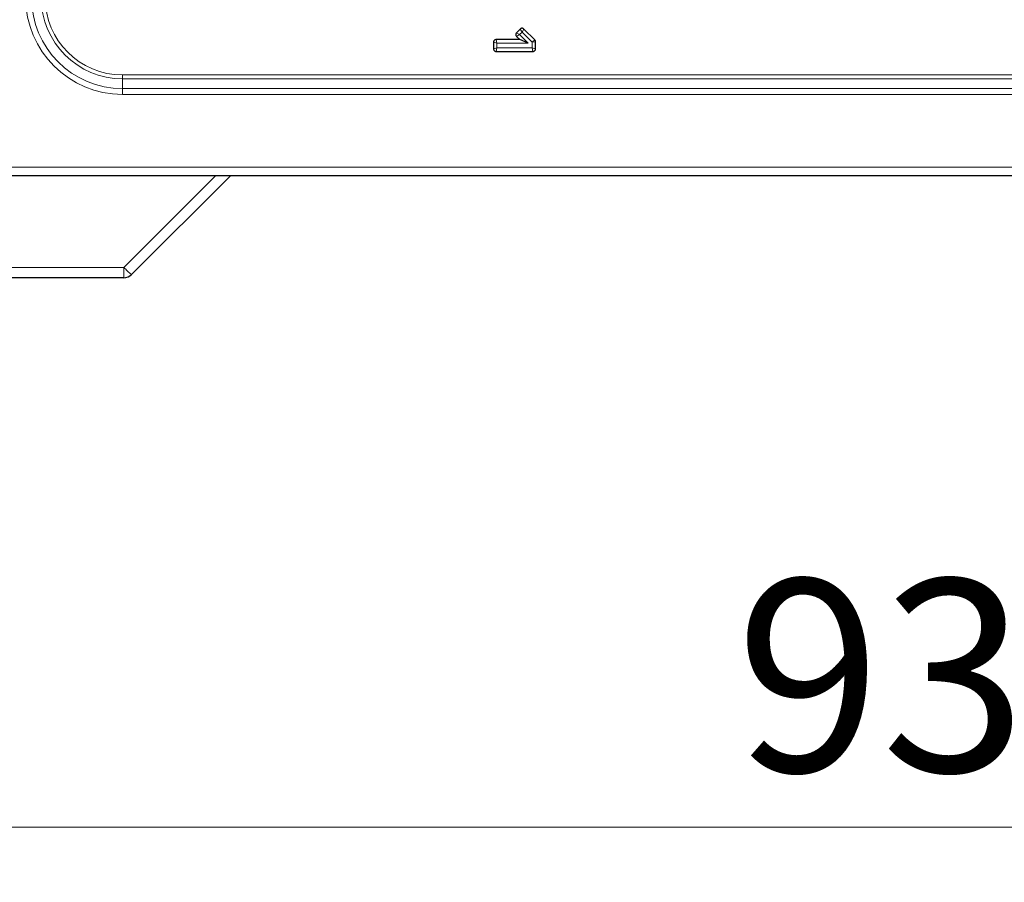
# Model space of a CAD drawing. Units: millimetres. Extents: x 0 to 210, y 0 to 297.
# Drawn here: x 50 to 68, y 106 to 121 of the extents above; entities that cross this region are included whole.
import ezdxf

# ---------------------------------------------------------------- set-up
doc = ezdxf.new("R2010")
doc.units = ezdxf.units.MM
doc.styles.add('SLDTEXTSTYLE1', font='TXT', dxfattribs={"width": 0.75})
doc.dimstyles.new('SLDDIMSTYLE1', dxfattribs={"dimtxt": 3.5, "dimasz": 3.302, "dimexe": 0, "dimexo": 0.0625, "dimgap": 0.875, "dimtad": 1, "dimdec": 0, "dimlfac": 20, "dimrnd": 1e-09, "dimzin": 12, "dimdsep": 46, "dimtxsty": 'SLDTEXTSTYLE1', "dimsah": 1, "dimcen": 0.09, "dimadec": 0, "dimazin": 3, "dimtfac": 1, "dimtdec": 0, "dimtofl": 0, "dimtmove": 0, "dimatfit": 3, "dimfxl": 0, "dimfrac": 2, "dimtolj": 1, "dimtzin": 12, "dimarcsym": 0})

# ---------------------------------------------------------------- blocks, each defined once
blk = doc.blocks.new('_D_5')
at = {"color": 7, "linetype": 'Continuous', "lineweight": 0}
for p, q in [((43.633, 148.087), (43.633, 105.646)), ((90.197, 144.671), (90.197, 105.646)), ((43.633, 106.646), (90.197, 106.646))]:
    blk.add_line(p, q, dxfattribs=at)
at = {"color": 7, "linetype": 'Continuous', "lineweight": 18}
for points in [[(43.633, 106.646), (46.935, 106.146), (46.935, 107.146)], [(90.197, 106.646), (86.895, 107.146), (86.895, 106.146)]]:
    blk.add_solid(points, dxfattribs=at)
at = {"color": 7, "linetype": 'Continuous', "lineweight": 18, "insert": (63.036, 111.158), "char_height": 3.5, "attachment_point": 1, "style": 'SLDTEXTSTYLE1'}
blk.add_mtext('931', dxfattribs=at)

msp = doc.modelspace()

# ---------------------------------------------------------------- linework, layer by layer
at = {"color": 7, "linetype": 'Continuous', "lineweight": 25}
for p, q in [((59.11486, 121.17317), (59.04682, 121.10513)), ((59.04682, 121.03889), (59.10499, 120.98072)), ((59.37884, 120.97543), (59.1811, 121.17317)), ((58.62766, 120.93388), (58.62766, 120.81265)), ((59.10499, 120.98072), (58.6745, 120.98072)), ((59.25576, 120.91827), (59.10499, 120.98072)), ((59.39256, 120.81265), (59.39256, 120.94231)), ((58.6745, 120.76582), (59.34572, 120.76582)), ((47.42243, 118.50827), (88.27172, 118.50827)), ((53.84208, 118.50827), (52.03816, 116.70435)), ((51.89673, 116.64577), (47.17958, 116.64577))]:
    msp.add_line(p, q, dxfattribs=at)
at = {"color": 8, "linetype": 'Continuous', "lineweight": 18}
for p, q in [((59.10201, 121.07201), (59.04682, 121.10513)), ((59.10201, 121.07201), (59.04682, 121.03889)), ((59.14798, 121.11797), (59.10201, 121.07201)), ((59.10201, 121.07201), (59.25576, 120.91827)), ((59.14798, 121.11797), (59.11486, 121.17317)), ((59.1811, 121.17317), (59.14798, 121.11797)), ((59.33011, 120.93584), (59.14798, 121.11797)), ((58.69011, 120.91827), (58.62766, 120.93388)), ((58.62766, 120.81265), (58.69011, 120.82827)), ((58.69011, 120.91827), (58.6745, 120.98072)), ((58.6745, 120.76582), (58.69011, 120.82827)), ((58.69011, 120.91827), (58.69011, 120.82827)), ((59.25576, 120.91827), (58.69011, 120.91827)), ((58.69011, 120.82827), (59.33011, 120.82827)), ((59.37884, 120.97543), (59.33011, 120.93584)), ((59.39256, 120.94231), (59.33011, 120.93584)), ((59.33011, 120.82827), (59.33011, 120.93584)), ((59.34572, 120.76582), (59.33011, 120.82827)), ((59.39256, 120.81265), (59.33011, 120.82827)), ((51.87208, 120.26648), (51.87208, 120.33719)), ((83.82208, 120.33719), (51.87208, 120.33719)), ((51.87208, 120.0897), (51.87208, 120.26648)), ((51.87208, 120.26648), (83.82208, 120.26648)), ((51.87208, 119.98364), (51.87208, 120.0897)), ((83.82208, 120.0897), (51.87208, 120.0897)), ((51.87208, 119.98364), (83.82208, 119.98364)), ((47.52208, 118.65827), (88.17208, 118.65827)), ((51.89673, 116.8353), (53.5697, 118.50827)), ((47.17958, 116.8353), (51.89673, 116.8353)), ((51.89673, 116.64577), (51.89673, 116.8353))]:
    msp.add_line(p, q, dxfattribs=at)
for centre, radius, start, end in [((51.87208, 121.74577), 1.76213, 180, 270), ((51.87208, 121.74577), 1.65607, 180, 270), ((51.87208, 121.74577), 1.47929, 180, 270), ((51.87208, 121.74577), 1.40858, 180, 270), ((52.84129, 117.71352), 1.28975, 222.915609, 231.485894)]:
    msp.add_arc(centre, radius, start, end, dxfattribs=at)
at = {"color": 7, "linetype": 'Continuous', "lineweight": 25}
msp.add_arc((51.89673, 116.84577), 0.2, 270, 315, dxfattribs=at)
for points, knots in [([(59.1811, 121.17317), (59.17699, 121.17659), (59.16877, 121.18344), (59.15314, 121.18781), (59.13745, 121.18684), (59.12425, 121.18143), (59.11764, 121.17562), (59.11486, 121.17317)], [0, 0, 0, 0, 0.21612736, 0.432704354, 0.642419943, 0.84907449, 1, 1, 1, 1]), ([(59.04682, 121.10513), (59.04339, 121.10102), (59.03654, 121.0928), (59.03218, 121.07717), (59.03315, 121.06148), (59.03855, 121.04828), (59.04436, 121.04168), (59.04682, 121.03889)], [0, 0, 0, 0, 0.21612736, 0.43270435, 0.64241994, 0.84907449, 1, 1, 1, 1]), ([(58.6745, 120.98072), (58.66917, 120.98023), (58.65852, 120.97927), (58.64438, 120.9713), (58.63397, 120.95951), (58.62846, 120.94636), (58.6279, 120.93758), (58.62766, 120.93388)], [0, 0, 0, 0, 0.21612736, 0.43270435, 0.64241994, 0.84907449, 1, 1, 1, 1]), ([(59.39256, 120.94231), (59.39187, 120.94843), (59.39059, 120.95984), (59.38368, 120.97041), (59.37944, 120.97481), (59.37884, 120.97543)], [0, 0, 0, 0, 0.49925268, 0.9291648, 1, 1, 1, 1]), ([(58.62766, 120.81265), (58.62814, 120.80733), (58.62911, 120.79668), (58.63708, 120.78254), (58.64886, 120.77213), (58.66201, 120.76662), (58.67079, 120.76605), (58.6745, 120.76582)], [0, 0, 0, 0, 0.21612736, 0.43270435, 0.64241994, 0.84907449, 1, 1, 1, 1]), ([(59.34572, 120.76582), (59.35104, 120.7663), (59.3617, 120.76727), (59.37584, 120.77524), (59.38625, 120.78702), (59.39176, 120.80017), (59.39232, 120.80895), (59.39256, 120.81265)], [0, 0, 0, 0, 0.21612736, 0.43270435, 0.64241994, 0.84907449, 1, 1, 1, 1])]:
    msp.add_open_spline(points, degree=3, knots=knots, dxfattribs=at)

# ---------------------------------------------------------------- dimensions: what is measured, and where the dimension line sits
at = {"color": 7, "linetype": 'Continuous', "lineweight": 18}
dim = msp.add_linear_dim(base=(90.19708, 106.64577), p1=(43.63271, 149.08743), p2=(90.19708, 145.67077), dimstyle='SLDDIMSTYLE1', dxfattribs=at)
dim.commit()
dim.dimension.update_dxf_attribs({"geometry": '_D_5', "text_midpoint": (66.91489, 106.64577), "dimtype": 160})

doc.saveas('drawing.dxf')
